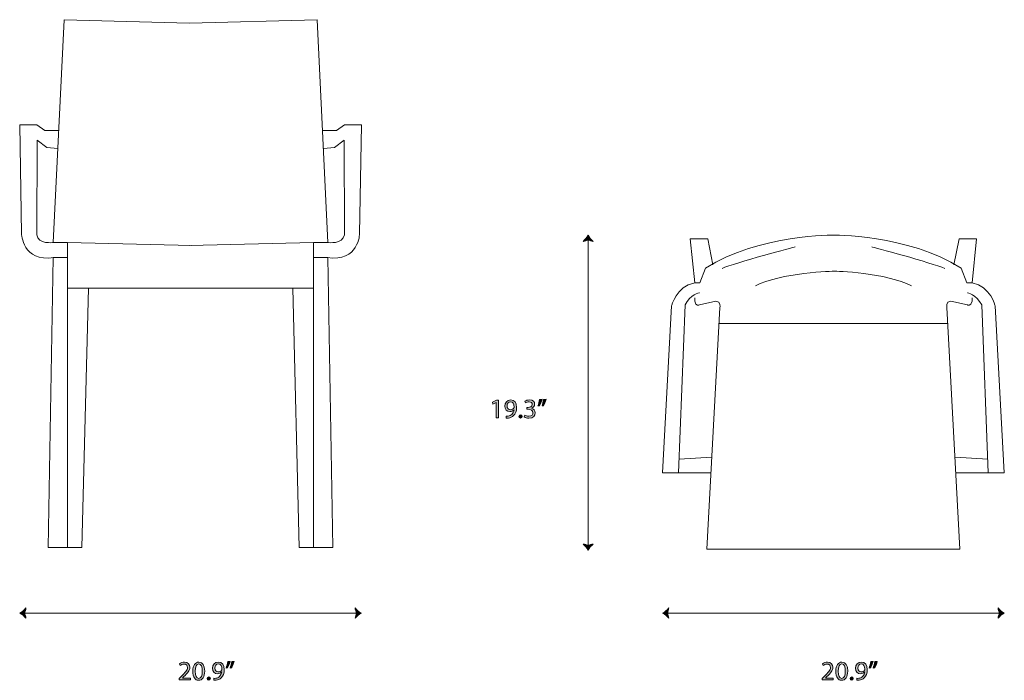
# Model space of a CAD drawing. Units: millimetres. Extents: x 10 to 277, y -168 to -8.
# Drawn here: x 124 to 277, y -168 to -66 of the extents above; entities that cross this region are included whole.
import ezdxf

# ---------------------------------------------------------------- set-up
doc = ezdxf.new("R2010")
doc.units = ezdxf.units.MM
doc.header["$MEASUREMENT"] = 0
doc.layers.add('Info', color=7, linetype='Continuous', lineweight=0)

# ---------------------------------------------------------------- blocks, each defined once
blk = doc.blocks.new('Block_4')
at = {"layer": 'Info', "color": 250, "lineweight": 18, "true_color": 0x1d1d1b}
for p, q in [((250.54, -112.89), (268.55, -112.89)), ((274.76, -134.04), (269.67, -133.71)), ((274.85, -136.15), (269.8, -136.15))]:
    blk.add_line(p, q, dxfattribs=at)
for points in [[(273.02, -134.04)], [(273.36, -136.15)]]:
    blk.add_lwpolyline(points, dxfattribs=at)
for points, knots in [([(250.54, -99.08), (250.54, -99.08), (262.25, -98.95), (270.65, -104.24), (270.65, -104.24), (271.53, -106.55), (271.53, -106.55), (271.53, -106.55), (272.34, -106.55), (272.34, -106.55), (272.34, -106.55), (273.02, -99.68), (273.02, -99.68), (273.02, -99.68), (270.31, -99.68), (270.31, -99.68), (270.31, -99.68), (269.5, -103.71), (269.5, -103.71)], [0, 0, 0, 0, 1, 1, 1, 2, 2, 2, 3, 3, 3, 4, 4, 4, 5, 5, 5, 6, 6, 6, 6]), ([(271.6, -108.07), (271.6, -108.07), (273.02, -108.33), (273.83, -109.98), (273.83, -109.98), (274.85, -136.15), (274.85, -136.15), (274.85, -136.15), (277.35, -136.15), (277.35, -136.15), (277.35, -136.15), (275.93, -110.12), (275.93, -110.12), (275.93, -110.12), (275.25, -107.08), (272.34, -106.55)], [0, 0, 0, 0, 1, 1, 1, 2, 2, 2, 3, 3, 3, 4, 4, 4, 5, 5, 5, 5]), ([(250.54, -148.04), (250.54, -148.04), (270.44, -148.04), (270.44, -148.04), (270.44, -148.04), (268.41, -110.38), (268.41, -110.38), (268.41, -110.38), (268.14, -109.39), (269.02, -109.39), (269.02, -109.39), (271.6, -109.98), (271.6, -109.98), (271.6, -109.98), (272.14, -110.25), (272.34, -109.39), (272.34, -109.39), (272.34, -108.86), (272.34, -108.86)], [0, 0, 0, 0, 1, 1, 1, 2, 2, 2, 3, 3, 3, 4, 4, 4, 5, 5, 5, 6, 6, 6, 6])]:
    blk.add_open_spline(points, degree=3, knots=knots, dxfattribs=at)
for points in [[(256.7, -100.93), (256.7, -100.93), (266.04, -103.38), (268.07, -104.3)], [(250.88, -104.7), (250.88, -104.7), (259.14, -104.96), (262.86, -107.01)]]:
    blk.add_open_spline(points, degree=3, dxfattribs=at)
blk = doc.blocks.new('Block_5')
at = {"layer": 'Info', "color": 250, "lineweight": 18, "true_color": 0x1d1d1b}
for p, q in [((250.54, -112.89), (232.87, -112.89)), ((226.65, -134.04), (231.74, -133.71)), ((226.57, -136.15), (231.61, -136.15))]:
    blk.add_line(p, q, dxfattribs=at)
for points in [[(228.4, -134.04)], [(228.06, -136.15)]]:
    blk.add_lwpolyline(points, dxfattribs=at)
for points, knots in [([(250.88, -99.08), (250.88, -99.08), (239.16, -98.95), (230.77, -104.24), (230.77, -104.24), (229.89, -106.55), (229.89, -106.55), (229.89, -106.55), (229.08, -106.55), (229.08, -106.55), (229.08, -106.55), (228.4, -99.68), (228.4, -99.68), (228.4, -99.68), (231.11, -99.68), (231.11, -99.68), (231.11, -99.68), (231.92, -103.71), (231.92, -103.71)], [0, 0, 0, 0, 1, 1, 1, 2, 2, 2, 3, 3, 3, 4, 4, 4, 5, 5, 5, 6, 6, 6, 6]), ([(229.82, -108.07), (229.82, -108.07), (228.4, -108.33), (227.59, -109.98), (227.59, -109.98), (226.57, -136.15), (226.57, -136.15), (226.57, -136.15), (224.07, -136.15), (224.07, -136.15), (224.07, -136.15), (225.49, -110.12), (225.49, -110.12), (225.49, -110.12), (226.16, -107.08), (229.08, -106.55)], [0, 0, 0, 0, 1, 1, 1, 2, 2, 2, 3, 3, 3, 4, 4, 4, 5, 5, 5, 5]), ([(250.88, -148.04), (250.88, -148.04), (230.97, -148.04), (230.97, -148.04), (230.97, -148.04), (233, -110.38), (233, -110.38), (233, -110.38), (233.27, -109.39), (232.39, -109.39), (232.39, -109.39), (229.82, -109.98), (229.82, -109.98), (229.82, -109.98), (229.28, -110.25), (229.08, -109.39), (229.08, -109.39), (229.08, -108.86), (229.08, -108.86)], [0, 0, 0, 0, 1, 1, 1, 2, 2, 2, 3, 3, 3, 4, 4, 4, 5, 5, 5, 6, 6, 6, 6])]:
    blk.add_open_spline(points, degree=3, knots=knots, dxfattribs=at)
for points in [[(244.72, -100.93), (244.72, -100.93), (235.37, -103.38), (233.34, -104.3)], [(250.88, -104.7), (250.88, -104.7), (242.28, -104.96), (238.56, -107.01)]]:
    blk.add_open_spline(points, degree=3, dxfattribs=at)
blk = doc.blocks.new('Block_3')
at = {"layer": 'Info'}
for name in ['Block_5', 'Block_4']:
    blk.add_blockref(name, (0, 0), dxfattribs=at)
blk = doc.blocks.new('Block_7')
at = {"layer": 'Info', "color": 250, "lineweight": 18, "true_color": 0x1d1d1b}
for points in [[(150.32, -66.04), (170.22, -65.51), (171.9, -100.24), (169.66, -100.24), (150.32, -100.69)], [(169.66, -100.24), (169.66, -103.03), (169.66, -107.37)], [(150.32, -107.37), (166.42, -107.37), (169.66, -107.37), (169.66, -147.78), (172.68, -147.78), (171.9, -102.58), (169.66, -102.58)], [(169.66, -147.78), (167.43, -147.78), (166.42, -107.37)]]:
    blk.add_lwpolyline(points, dxfattribs=at)
for points, knots in [([(171.06, -82.8), (171.06, -82.8), (173.23, -82.8), (173.23, -82.8), (173.23, -82.8), (174.47, -81.92), (174.47, -81.92), (174.47, -81.92), (177.13, -81.92), (177.13, -81.92), (177.13, -81.92), (176.84, -98.87), (176.84, -98.87), (176.84, -98.87), (176.73, -103.35), (171.79, -102.58)], [0, 0, 0, 0, 1, 1, 1, 2, 2, 2, 3, 3, 3, 4, 4, 4, 5, 5, 5, 5]), ([(171.9, -100.24), (171.9, -100.24), (174.25, -100.58), (174.47, -99.02), (174.47, -99.02), (174.41, -84.28), (174.41, -84.28), (174.41, -84.28), (172.9, -85.45), (172.9, -85.45), (172.9, -85.45), (171.19, -85.6), (171.19, -85.6)], [0, 0, 0, 0, 1, 1, 1, 2, 2, 2, 3, 3, 3, 4, 4, 4, 4])]:
    blk.add_open_spline(points, degree=3, knots=knots, dxfattribs=at)
blk = doc.blocks.new('Block_8')
at = {"layer": 'Info', "color": 250, "lineweight": 18, "true_color": 0x1d1d1b}
for points in [[(150.32, -66.04), (130.76, -65.51), (129.08, -100.24), (131.32, -100.24), (150.66, -100.69)], [(131.32, -100.24), (131.32, -103.03), (131.32, -107.37)], [(150.66, -107.37), (134.56, -107.37), (131.32, -107.37), (131.32, -147.78), (128.3, -147.78), (129.08, -102.58), (131.32, -102.58)], [(131.32, -147.78), (133.55, -147.78), (134.56, -107.37)]]:
    blk.add_lwpolyline(points, dxfattribs=at)
for points, knots in [([(129.92, -82.8), (129.92, -82.8), (127.75, -82.8), (127.75, -82.8), (127.75, -82.8), (126.51, -81.92), (126.51, -81.92), (126.51, -81.92), (123.85, -81.92), (123.85, -81.92), (123.85, -81.92), (124.14, -98.87), (124.14, -98.87), (124.14, -98.87), (124.24, -103.35), (129.19, -102.58)], [0, 0, 0, 0, 1, 1, 1, 2, 2, 2, 3, 3, 3, 4, 4, 4, 5, 5, 5, 5]), ([(129.08, -100.24), (129.08, -100.24), (126.73, -100.58), (126.51, -99.02), (126.51, -99.02), (126.57, -84.28), (126.57, -84.28), (126.57, -84.28), (128.08, -85.45), (128.08, -85.45), (128.08, -85.45), (129.79, -85.6), (129.79, -85.6)], [0, 0, 0, 0, 1, 1, 1, 2, 2, 2, 3, 3, 3, 4, 4, 4, 4])]:
    blk.add_open_spline(points, degree=3, knots=knots, dxfattribs=at)
blk = doc.blocks.new('Block_6')
at = {"layer": 'Info'}
for name in ['Block_8', 'Block_7']:
    blk.add_blockref(name, (0, 0), dxfattribs=at)
blk = doc.blocks.new('Block_14')
at = {"layer": 'Info', "true_color": 0x1d1d1b, "transparency": 33554687}
h = blk.add_hatch(color=250, dxfattribs=at)
h.dxf.hatch_style = 2
edge = h.paths.add_edge_path()
edge.add_spline(control_points=[(124.55, -158.01), (124.73, -157.83), (124.82, -157.46), (124.82, -157.21), (124.57, -157.55), (124.24, -157.85), (123.85, -158.01), (124.24, -158.17), (124.56, -158.49), (124.82, -158.81), (124.8, -158.54), (124.74, -158.22), (124.55, -158.01)], knot_values=[0, 0, 0, 0, 1, 1, 1, 2, 2, 2, 3, 3, 3, 4, 4, 4, 4], degree=3, periodic=0)
h = blk.add_hatch(color=250, dxfattribs=at)
h.dxf.hatch_style = 2
edge = h.paths.add_edge_path()
edge.add_spline(control_points=[(176.43, -158.01), (176.25, -157.83), (176.16, -157.46), (176.15, -157.21), (176.41, -157.55), (176.73, -157.85), (177.13, -158.01), (176.73, -158.17), (176.42, -158.49), (176.15, -158.81), (176.17, -158.54), (176.24, -158.22), (176.43, -158.01)], knot_values=[0, 0, 0, 0, 1, 1, 1, 2, 2, 2, 3, 3, 3, 4, 4, 4, 4], degree=3, periodic=0)
at = {"layer": 'Info', "color": 250, "lineweight": 18, "true_color": 0x1d1d1b}
blk.add_line((124.47, -158.01), (176.5, -158.01), dxfattribs=at)
at = {"layer": 'Info'}
for points in [[(124.55, -158.01), (124.73, -157.83), (124.82, -157.46), (124.82, -157.21), (124.57, -157.55), (124.24, -157.85), (123.85, -158.01), (124.24, -158.17), (124.56, -158.49), (124.82, -158.81), (124.8, -158.54), (124.74, -158.22), (124.55, -158.01)], [(176.43, -158.01), (176.25, -157.83), (176.16, -157.46), (176.15, -157.21), (176.41, -157.55), (176.73, -157.85), (177.13, -158.01), (176.73, -158.17), (176.42, -158.49), (176.15, -158.81), (176.17, -158.54), (176.24, -158.22), (176.43, -158.01)]]:
    blk.add_open_spline(points, degree=3, knots=[0, 0, 0, 0, 1, 1, 1, 2, 2, 2, 3, 3, 3, 4, 4, 4, 4], dxfattribs=at)
blk = doc.blocks.new('Block_13')
at = {"layer": 'Info'}
blk.add_blockref('Block_14', (0, 0), dxfattribs=at)
blk = doc.blocks.new('Block_16')
at = {"layer": 'Info', "true_color": 0x1d1d1b, "transparency": 33554687}
h = blk.add_hatch(color=250, dxfattribs=at)
h.dxf.hatch_style = 2
edge = h.paths.add_edge_path()
edge.add_spline(control_points=[(224.76, -158.01), (224.95, -157.83), (225.04, -157.46), (225.04, -157.21), (224.79, -157.55), (224.46, -157.85), (224.07, -158.01), (224.46, -158.17), (224.78, -158.49), (225.04, -158.81), (225.02, -158.54), (224.96, -158.22), (224.76, -158.01)], knot_values=[0, 0, 0, 0, 1, 1, 1, 2, 2, 2, 3, 3, 3, 4, 4, 4, 4], degree=3, periodic=0)
h = blk.add_hatch(color=250, dxfattribs=at)
h.dxf.hatch_style = 2
edge = h.paths.add_edge_path()
edge.add_spline(control_points=[(276.65, -158.01), (276.47, -157.83), (276.38, -157.46), (276.37, -157.21), (276.63, -157.55), (276.95, -157.85), (277.35, -158.01), (276.95, -158.17), (276.64, -158.49), (276.37, -158.81), (276.39, -158.54), (276.46, -158.22), (276.65, -158.01)], knot_values=[0, 0, 0, 0, 1, 1, 1, 2, 2, 2, 3, 3, 3, 4, 4, 4, 4], degree=3, periodic=0)
at = {"layer": 'Info', "color": 250, "lineweight": 18, "true_color": 0x1d1d1b}
blk.add_line((224.69, -158.01), (276.72, -158.01), dxfattribs=at)
at = {"layer": 'Info'}
for points in [[(224.76, -158.01), (224.95, -157.83), (225.04, -157.46), (225.04, -157.21), (224.79, -157.55), (224.46, -157.85), (224.07, -158.01), (224.46, -158.17), (224.78, -158.49), (225.04, -158.81), (225.02, -158.54), (224.96, -158.22), (224.76, -158.01)], [(276.65, -158.01), (276.47, -157.83), (276.38, -157.46), (276.37, -157.21), (276.63, -157.55), (276.95, -157.85), (277.35, -158.01), (276.95, -158.17), (276.64, -158.49), (276.37, -158.81), (276.39, -158.54), (276.46, -158.22), (276.65, -158.01)]]:
    blk.add_open_spline(points, degree=3, knots=[0, 0, 0, 0, 1, 1, 1, 2, 2, 2, 3, 3, 3, 4, 4, 4, 4], dxfattribs=at)
blk = doc.blocks.new('Block_15')
at = {"layer": 'Info'}
blk.add_blockref('Block_16', (0, 0), dxfattribs=at)
blk = doc.blocks.new('Block_18')
at = {"layer": 'Info', "true_color": 0x1d1d1b, "transparency": 33554687}
h = blk.add_hatch(color=250, dxfattribs=at)
h.dxf.hatch_style = 2
edge = h.paths.add_edge_path()
edge.add_spline(control_points=[(212.47, -99.78), (212.65, -99.96), (213.02, -100.05), (213.27, -100.06), (212.93, -99.81), (212.64, -99.48), (212.47, -99.08), (212.31, -99.48), (212, -99.79), (211.67, -100.06), (211.94, -100.04), (212.27, -99.97), (212.47, -99.78)], knot_values=[0, 0, 0, 0, 1, 1, 1, 2, 2, 2, 3, 3, 3, 4, 4, 4, 4], degree=3, periodic=0)
h = blk.add_hatch(color=250, dxfattribs=at)
h.dxf.hatch_style = 2
edge = h.paths.add_edge_path()
edge.add_spline(control_points=[(212.47, -147.53), (212.65, -147.34), (213.02, -147.25), (213.27, -147.25), (212.93, -147.5), (212.64, -147.83), (212.47, -148.22), (212.31, -147.83), (212, -147.51), (211.67, -147.25), (211.94, -147.27), (212.27, -147.33), (212.47, -147.53)], knot_values=[0, 0, 0, 0, 1, 1, 1, 2, 2, 2, 3, 3, 3, 4, 4, 4, 4], degree=3, periodic=0)
at = {"layer": 'Info', "color": 250, "lineweight": 18, "true_color": 0x1d1d1b}
blk.add_line((212.47, -99.71), (212.47, -147.6), dxfattribs=at)
at = {"layer": 'Info'}
for points in [[(212.47, -99.78), (212.65, -99.96), (213.02, -100.05), (213.27, -100.06), (212.93, -99.81), (212.64, -99.48), (212.47, -99.08), (212.31, -99.48), (212, -99.79), (211.67, -100.06), (211.94, -100.04), (212.27, -99.97), (212.47, -99.78)], [(212.47, -147.53), (212.65, -147.34), (213.02, -147.25), (213.27, -147.25), (212.93, -147.5), (212.64, -147.83), (212.47, -148.22), (212.31, -147.83), (212, -147.51), (211.67, -147.25), (211.94, -147.27), (212.27, -147.33), (212.47, -147.53)]]:
    blk.add_open_spline(points, degree=3, knots=[0, 0, 0, 0, 1, 1, 1, 2, 2, 2, 3, 3, 3, 4, 4, 4, 4], dxfattribs=at)
blk = doc.blocks.new('Block_17')
at = {"layer": 'Info'}
blk.add_blockref('Block_18', (0, 0), dxfattribs=at)
blk = doc.blocks.new('Block_22')
at = {"layer": 'Info', "true_color": 0x000000, "transparency": 33554687}
h = blk.add_hatch(color=18, dxfattribs=at)
h.dxf.hatch_style = 2
edge = h.paths.add_edge_path()
edge.add_spline(control_points=[(148.69, -168.44), (148.69, -168.44), (148.69, -168.21), (148.69, -168.21), (148.69, -168.21), (148.98, -167.93), (148.98, -167.93), (149.68, -167.26), (150, -166.91), (150.01, -166.49), (150.01, -166.21), (149.87, -165.95), (149.46, -165.95), (149.21, -165.95), (149, -166.08), (148.88, -166.19), (148.88, -166.19), (148.76, -165.93), (148.76, -165.93), (148.95, -165.76), (149.22, -165.65), (149.54, -165.65), (150.13, -165.65), (150.38, -166.05), (150.38, -166.45), (150.38, -166.95), (150.01, -167.36), (149.43, -167.92), (149.43, -167.92), (149.21, -168.13), (149.21, -168.13), (149.21, -168.13), (149.21, -168.13), (149.21, -168.13), (149.21, -168.13), (150.45, -168.13), (150.45, -168.13), (150.45, -168.13), (150.45, -168.44), (150.45, -168.44), (150.45, -168.44), (148.69, -168.44), (148.69, -168.44)], knot_values=[0, 0, 0, 0, 1, 1, 1, 2, 2, 2, 3, 3, 3, 4, 4, 4, 5, 5, 5, 6, 6, 6, 7, 7, 7, 8, 8, 8, 9, 9, 9, 10, 10, 10, 11, 11, 11, 12, 12, 12, 13, 13, 13, 14, 14, 14, 14], degree=3, periodic=0)
h = blk.add_hatch(color=18, dxfattribs=at)
h.dxf.hatch_style = 2
edge = h.paths.add_edge_path()
edge.add_spline(control_points=[(151.2, -167.08), (151.2, -167.8), (151.42, -168.2), (151.75, -168.2), (152.14, -168.2), (152.32, -167.76), (152.32, -167.05), (152.32, -166.38), (152.14, -165.93), (151.76, -165.93), (151.43, -165.93), (151.2, -166.33), (151.2, -167.08)], knot_values=[0, 0, 0, 0, 1, 1, 1, 2, 2, 2, 3, 3, 3, 4, 4, 4, 4], degree=3, periodic=0)
edge = h.paths.add_edge_path()
edge.add_spline(control_points=[(152.69, -167.04), (152.69, -167.97), (152.34, -168.49), (151.73, -168.49), (151.2, -168.49), (150.83, -167.99), (150.82, -167.08), (150.82, -166.15), (151.22, -165.65), (151.78, -165.65), (152.36, -165.65), (152.69, -166.16), (152.69, -167.04)], knot_values=[0, 0, 0, 0, 1, 1, 1, 2, 2, 2, 3, 3, 3, 4, 4, 4, 4], degree=3, periodic=0)
h = blk.add_hatch(color=18, dxfattribs=at)
h.dxf.hatch_style = 2
edge = h.paths.add_edge_path()
edge.add_spline(control_points=[(154.26, -166.6), (154.26, -166.94), (154.47, -167.18), (154.79, -167.18), (155.04, -167.18), (155.23, -167.06), (155.33, -166.89), (155.35, -166.86), (155.37, -166.82), (155.37, -166.76), (155.37, -166.29), (155.19, -165.93), (154.8, -165.93), (154.49, -165.93), (154.26, -166.21), (154.26, -166.6)], knot_values=[0, 0, 0, 0, 1, 1, 1, 2, 2, 2, 3, 3, 3, 4, 4, 4, 5, 5, 5, 5], degree=3, periodic=0)
edge = h.paths.add_edge_path()
edge.add_spline(control_points=[(154.13, -168.18), (154.21, -168.19), (154.3, -168.18), (154.43, -168.17), (154.64, -168.14), (154.85, -168.05), (155, -167.9), (155.18, -167.74), (155.31, -167.49), (155.37, -167.17), (155.37, -167.17), (155.35, -167.17), (155.35, -167.17), (155.2, -167.36), (154.98, -167.47), (154.71, -167.47), (154.21, -167.47), (153.89, -167.09), (153.89, -166.62), (153.89, -166.1), (154.27, -165.65), (154.83, -165.65), (155.39, -165.65), (155.74, -166.1), (155.74, -166.81), (155.74, -167.41), (155.54, -167.83), (155.27, -168.1), (155.06, -168.3), (154.76, -168.43), (154.47, -168.46), (154.33, -168.48), (154.21, -168.49), (154.13, -168.48), (154.13, -168.48), (154.13, -168.18), (154.13, -168.18)], knot_values=[0, 0, 0, 0, 1, 1, 1, 2, 2, 2, 3, 3, 3, 4, 4, 4, 5, 5, 5, 6, 6, 6, 7, 7, 7, 8, 8, 8, 9, 9, 9, 10, 10, 10, 11, 11, 11, 12, 12, 12, 12], degree=3, periodic=0)
h = blk.add_hatch(color=18, dxfattribs=at)
h.dxf.hatch_style = 2
edge = h.paths.add_edge_path()
edge.add_spline(control_points=[(157.29, -165.54), (157.19, -165.9), (157.01, -166.35), (156.9, -166.55), (156.9, -166.55), (156.66, -166.58), (156.66, -166.58), (156.75, -166.33), (156.86, -165.89), (156.91, -165.58), (156.91, -165.58), (157.29, -165.54), (157.29, -165.54)], knot_values=[0, 0, 0, 0, 1, 1, 1, 2, 2, 2, 3, 3, 3, 4, 4, 4, 4], degree=3, periodic=0)
edge = h.paths.add_edge_path()
edge.add_spline(control_points=[(156.67, -165.54), (156.57, -165.9), (156.39, -166.35), (156.27, -166.55), (156.27, -166.55), (156.04, -166.58), (156.04, -166.58), (156.12, -166.33), (156.24, -165.89), (156.28, -165.58), (156.28, -165.58), (156.67, -165.54), (156.67, -165.54)], knot_values=[0, 0, 0, 0, 1, 1, 1, 2, 2, 2, 3, 3, 3, 4, 4, 4, 4], degree=3, periodic=0)
h = blk.add_hatch(color=18, dxfattribs=at)
h.dxf.hatch_style = 2
edge = h.paths.add_edge_path()
edge.add_spline(control_points=[(153.06, -168.22), (153.06, -168.07), (153.17, -167.96), (153.32, -167.96), (153.47, -167.96), (153.57, -168.07), (153.57, -168.22), (153.57, -168.37), (153.47, -168.49), (153.31, -168.49), (153.16, -168.49), (153.06, -168.37), (153.06, -168.22)], knot_values=[0, 0, 0, 0, 1, 1, 1, 2, 2, 2, 3, 3, 3, 4, 4, 4, 4], degree=3, periodic=0)
at = {"layer": 'Info'}
for points, knots in [([(148.69, -168.44), (148.69, -168.44), (148.69, -168.21), (148.69, -168.21), (148.69, -168.21), (148.98, -167.93), (148.98, -167.93), (149.68, -167.26), (150, -166.91), (150.01, -166.49), (150.01, -166.21), (149.87, -165.95), (149.46, -165.95), (149.21, -165.95), (149, -166.08), (148.88, -166.19), (148.88, -166.19), (148.76, -165.93), (148.76, -165.93), (148.95, -165.76), (149.22, -165.65), (149.54, -165.65), (150.13, -165.65), (150.38, -166.05), (150.38, -166.45), (150.38, -166.95), (150.01, -167.36), (149.43, -167.92), (149.43, -167.92), (149.21, -168.13), (149.21, -168.13), (149.21, -168.13), (149.21, -168.13), (149.21, -168.13), (149.21, -168.13), (150.45, -168.13), (150.45, -168.13), (150.45, -168.13), (150.45, -168.44), (150.45, -168.44), (150.45, -168.44), (148.69, -168.44), (148.69, -168.44)], [0, 0, 0, 0, 1, 1, 1, 2, 2, 2, 3, 3, 3, 4, 4, 4, 5, 5, 5, 6, 6, 6, 7, 7, 7, 8, 8, 8, 9, 9, 9, 10, 10, 10, 11, 11, 11, 12, 12, 12, 13, 13, 13, 14, 14, 14, 14]), ([(152.69, -167.04), (152.69, -167.97), (152.34, -168.49), (151.73, -168.49), (151.2, -168.49), (150.83, -167.99), (150.82, -167.08), (150.82, -166.15), (151.22, -165.65), (151.78, -165.65), (152.36, -165.65), (152.69, -166.16), (152.69, -167.04)], [0, 0, 0, 0, 1, 1, 1, 2, 2, 2, 3, 3, 3, 4, 4, 4, 4]), ([(154.13, -168.18), (154.21, -168.19), (154.3, -168.18), (154.43, -168.17), (154.64, -168.14), (154.85, -168.05), (155, -167.9), (155.18, -167.74), (155.31, -167.49), (155.37, -167.17), (155.37, -167.17), (155.35, -167.17), (155.35, -167.17), (155.2, -167.36), (154.98, -167.47), (154.71, -167.47), (154.21, -167.47), (153.89, -167.09), (153.89, -166.62), (153.89, -166.1), (154.27, -165.65), (154.83, -165.65), (155.39, -165.65), (155.74, -166.1), (155.74, -166.81), (155.74, -167.41), (155.54, -167.83), (155.27, -168.1), (155.06, -168.3), (154.76, -168.43), (154.47, -168.46), (154.33, -168.48), (154.21, -168.49), (154.13, -168.48), (154.13, -168.48), (154.13, -168.18), (154.13, -168.18)], [0, 0, 0, 0, 1, 1, 1, 2, 2, 2, 3, 3, 3, 4, 4, 4, 5, 5, 5, 6, 6, 6, 7, 7, 7, 8, 8, 8, 9, 9, 9, 10, 10, 10, 11, 11, 11, 12, 12, 12, 12]), ([(156.67, -165.54), (156.57, -165.9), (156.39, -166.35), (156.27, -166.55), (156.27, -166.55), (156.04, -166.58), (156.04, -166.58), (156.12, -166.33), (156.24, -165.89), (156.28, -165.58), (156.28, -165.58), (156.67, -165.54), (156.67, -165.54)], [0, 0, 0, 0, 1, 1, 1, 2, 2, 2, 3, 3, 3, 4, 4, 4, 4]), ([(157.29, -165.54), (157.19, -165.9), (157.01, -166.35), (156.9, -166.55), (156.9, -166.55), (156.66, -166.58), (156.66, -166.58), (156.75, -166.33), (156.86, -165.89), (156.91, -165.58), (156.91, -165.58), (157.29, -165.54), (157.29, -165.54)], [0, 0, 0, 0, 1, 1, 1, 2, 2, 2, 3, 3, 3, 4, 4, 4, 4]), ([(151.2, -167.08), (151.2, -167.8), (151.42, -168.2), (151.75, -168.2), (152.14, -168.2), (152.32, -167.76), (152.32, -167.05), (152.32, -166.38), (152.14, -165.93), (151.76, -165.93), (151.43, -165.93), (151.2, -166.33), (151.2, -167.08)], [0, 0, 0, 0, 1, 1, 1, 2, 2, 2, 3, 3, 3, 4, 4, 4, 4]), ([(154.26, -166.6), (154.26, -166.94), (154.47, -167.18), (154.79, -167.18), (155.04, -167.18), (155.23, -167.06), (155.33, -166.89), (155.35, -166.86), (155.37, -166.82), (155.37, -166.76), (155.37, -166.29), (155.19, -165.93), (154.8, -165.93), (154.49, -165.93), (154.26, -166.21), (154.26, -166.6)], [0, 0, 0, 0, 1, 1, 1, 2, 2, 2, 3, 3, 3, 4, 4, 4, 5, 5, 5, 5]), ([(153.06, -168.22), (153.06, -168.07), (153.17, -167.96), (153.32, -167.96), (153.47, -167.96), (153.57, -168.07), (153.57, -168.22), (153.57, -168.37), (153.47, -168.49), (153.31, -168.49), (153.16, -168.49), (153.06, -168.37), (153.06, -168.22)], [0, 0, 0, 0, 1, 1, 1, 2, 2, 2, 3, 3, 3, 4, 4, 4, 4])]:
    blk.add_open_spline(points, degree=3, knots=knots, dxfattribs=at)
blk = doc.blocks.new('Block_21')
at = {"layer": 'Info'}
blk.add_blockref('Block_22', (0, 0), dxfattribs=at)
blk = doc.blocks.new('Block_26')
at = {"layer": 'Info', "true_color": 0x000000, "transparency": 33554687}
h = blk.add_hatch(color=18, dxfattribs=at)
h.dxf.hatch_style = 2
edge = h.paths.add_edge_path()
edge.add_spline(control_points=[(248.94, -168.44), (248.94, -168.44), (248.94, -168.21), (248.94, -168.21), (248.94, -168.21), (249.23, -167.93), (249.23, -167.93), (249.93, -167.26), (250.25, -166.91), (250.25, -166.49), (250.25, -166.21), (250.12, -165.95), (249.71, -165.95), (249.46, -165.95), (249.25, -166.08), (249.12, -166.19), (249.12, -166.19), (249.01, -165.93), (249.01, -165.93), (249.2, -165.76), (249.47, -165.65), (249.78, -165.65), (250.38, -165.65), (250.63, -166.05), (250.63, -166.45), (250.63, -166.95), (250.26, -167.36), (249.68, -167.92), (249.68, -167.92), (249.46, -168.13), (249.46, -168.13), (249.46, -168.13), (249.46, -168.13), (249.46, -168.13), (249.46, -168.13), (250.69, -168.13), (250.69, -168.13), (250.69, -168.13), (250.69, -168.44), (250.69, -168.44), (250.69, -168.44), (248.94, -168.44), (248.94, -168.44)], knot_values=[0, 0, 0, 0, 1, 1, 1, 2, 2, 2, 3, 3, 3, 4, 4, 4, 5, 5, 5, 6, 6, 6, 7, 7, 7, 8, 8, 8, 9, 9, 9, 10, 10, 10, 11, 11, 11, 12, 12, 12, 13, 13, 13, 14, 14, 14, 14], degree=3, periodic=0)
h = blk.add_hatch(color=18, dxfattribs=at)
h.dxf.hatch_style = 2
edge = h.paths.add_edge_path()
edge.add_spline(control_points=[(251.44, -167.08), (251.44, -167.8), (251.66, -168.2), (252, -168.2), (252.38, -168.2), (252.56, -167.76), (252.56, -167.05), (252.56, -166.38), (252.39, -165.93), (252.01, -165.93), (251.68, -165.93), (251.44, -166.33), (251.44, -167.08)], knot_values=[0, 0, 0, 0, 1, 1, 1, 2, 2, 2, 3, 3, 3, 4, 4, 4, 4], degree=3, periodic=0)
edge = h.paths.add_edge_path()
edge.add_spline(control_points=[(252.94, -167.04), (252.94, -167.97), (252.59, -168.49), (251.98, -168.49), (251.44, -168.49), (251.08, -167.99), (251.07, -167.08), (251.07, -166.15), (251.47, -165.65), (252.03, -165.65), (252.61, -165.65), (252.94, -166.16), (252.94, -167.04)], knot_values=[0, 0, 0, 0, 1, 1, 1, 2, 2, 2, 3, 3, 3, 4, 4, 4, 4], degree=3, periodic=0)
h = blk.add_hatch(color=18, dxfattribs=at)
h.dxf.hatch_style = 2
edge = h.paths.add_edge_path()
edge.add_spline(control_points=[(254.51, -166.6), (254.51, -166.94), (254.72, -167.18), (255.04, -167.18), (255.29, -167.18), (255.48, -167.06), (255.58, -166.89), (255.6, -166.86), (255.61, -166.82), (255.61, -166.76), (255.61, -166.29), (255.44, -165.93), (255.05, -165.93), (254.73, -165.93), (254.51, -166.21), (254.51, -166.6)], knot_values=[0, 0, 0, 0, 1, 1, 1, 2, 2, 2, 3, 3, 3, 4, 4, 4, 5, 5, 5, 5], degree=3, periodic=0)
edge = h.paths.add_edge_path()
edge.add_spline(control_points=[(254.37, -168.18), (254.45, -168.19), (254.55, -168.18), (254.67, -168.17), (254.89, -168.14), (255.09, -168.05), (255.25, -167.9), (255.43, -167.74), (255.56, -167.49), (255.61, -167.17), (255.61, -167.17), (255.6, -167.17), (255.6, -167.17), (255.45, -167.36), (255.23, -167.47), (254.95, -167.47), (254.46, -167.47), (254.14, -167.09), (254.14, -166.62), (254.14, -166.1), (254.52, -165.65), (255.08, -165.65), (255.64, -165.65), (255.99, -166.1), (255.99, -166.81), (255.99, -167.41), (255.79, -167.83), (255.52, -168.1), (255.3, -168.3), (255.01, -168.43), (254.72, -168.46), (254.58, -168.48), (254.46, -168.49), (254.37, -168.48), (254.37, -168.48), (254.37, -168.18), (254.37, -168.18)], knot_values=[0, 0, 0, 0, 1, 1, 1, 2, 2, 2, 3, 3, 3, 4, 4, 4, 5, 5, 5, 6, 6, 6, 7, 7, 7, 8, 8, 8, 9, 9, 9, 10, 10, 10, 11, 11, 11, 12, 12, 12, 12], degree=3, periodic=0)
h = blk.add_hatch(color=18, dxfattribs=at)
h.dxf.hatch_style = 2
edge = h.paths.add_edge_path()
edge.add_spline(control_points=[(257.54, -165.54), (257.44, -165.9), (257.26, -166.35), (257.15, -166.55), (257.15, -166.55), (256.91, -166.58), (256.91, -166.58), (257, -166.33), (257.11, -165.89), (257.16, -165.58), (257.16, -165.58), (257.54, -165.54), (257.54, -165.54)], knot_values=[0, 0, 0, 0, 1, 1, 1, 2, 2, 2, 3, 3, 3, 4, 4, 4, 4], degree=3, periodic=0)
edge = h.paths.add_edge_path()
edge.add_spline(control_points=[(256.91, -165.54), (256.82, -165.9), (256.63, -166.35), (256.52, -166.55), (256.52, -166.55), (256.28, -166.58), (256.28, -166.58), (256.37, -166.33), (256.49, -165.89), (256.53, -165.58), (256.53, -165.58), (256.91, -165.54), (256.91, -165.54)], knot_values=[0, 0, 0, 0, 1, 1, 1, 2, 2, 2, 3, 3, 3, 4, 4, 4, 4], degree=3, periodic=0)
h = blk.add_hatch(color=18, dxfattribs=at)
h.dxf.hatch_style = 2
edge = h.paths.add_edge_path()
edge.add_spline(control_points=[(253.31, -168.22), (253.31, -168.07), (253.42, -167.96), (253.56, -167.96), (253.71, -167.96), (253.81, -168.07), (253.81, -168.22), (253.81, -168.37), (253.72, -168.49), (253.56, -168.49), (253.41, -168.49), (253.31, -168.37), (253.31, -168.22)], knot_values=[0, 0, 0, 0, 1, 1, 1, 2, 2, 2, 3, 3, 3, 4, 4, 4, 4], degree=3, periodic=0)
at = {"layer": 'Info'}
for points, knots in [([(248.94, -168.44), (248.94, -168.44), (248.94, -168.21), (248.94, -168.21), (248.94, -168.21), (249.23, -167.93), (249.23, -167.93), (249.93, -167.26), (250.25, -166.91), (250.25, -166.49), (250.25, -166.21), (250.12, -165.95), (249.71, -165.95), (249.46, -165.95), (249.25, -166.08), (249.12, -166.19), (249.12, -166.19), (249.01, -165.93), (249.01, -165.93), (249.2, -165.76), (249.47, -165.65), (249.78, -165.65), (250.38, -165.65), (250.63, -166.05), (250.63, -166.45), (250.63, -166.95), (250.26, -167.36), (249.68, -167.92), (249.68, -167.92), (249.46, -168.13), (249.46, -168.13), (249.46, -168.13), (249.46, -168.13), (249.46, -168.13), (249.46, -168.13), (250.69, -168.13), (250.69, -168.13), (250.69, -168.13), (250.69, -168.44), (250.69, -168.44), (250.69, -168.44), (248.94, -168.44), (248.94, -168.44)], [0, 0, 0, 0, 1, 1, 1, 2, 2, 2, 3, 3, 3, 4, 4, 4, 5, 5, 5, 6, 6, 6, 7, 7, 7, 8, 8, 8, 9, 9, 9, 10, 10, 10, 11, 11, 11, 12, 12, 12, 13, 13, 13, 14, 14, 14, 14]), ([(252.94, -167.04), (252.94, -167.97), (252.59, -168.49), (251.98, -168.49), (251.44, -168.49), (251.08, -167.99), (251.07, -167.08), (251.07, -166.15), (251.47, -165.65), (252.03, -165.65), (252.61, -165.65), (252.94, -166.16), (252.94, -167.04)], [0, 0, 0, 0, 1, 1, 1, 2, 2, 2, 3, 3, 3, 4, 4, 4, 4]), ([(254.37, -168.18), (254.45, -168.19), (254.55, -168.18), (254.67, -168.17), (254.89, -168.14), (255.09, -168.05), (255.25, -167.9), (255.43, -167.74), (255.56, -167.49), (255.61, -167.17), (255.61, -167.17), (255.6, -167.17), (255.6, -167.17), (255.45, -167.36), (255.23, -167.47), (254.95, -167.47), (254.46, -167.47), (254.14, -167.09), (254.14, -166.62), (254.14, -166.1), (254.52, -165.65), (255.08, -165.65), (255.64, -165.65), (255.99, -166.1), (255.99, -166.81), (255.99, -167.41), (255.79, -167.83), (255.52, -168.1), (255.3, -168.3), (255.01, -168.43), (254.72, -168.46), (254.58, -168.48), (254.46, -168.49), (254.37, -168.48), (254.37, -168.48), (254.37, -168.18), (254.37, -168.18)], [0, 0, 0, 0, 1, 1, 1, 2, 2, 2, 3, 3, 3, 4, 4, 4, 5, 5, 5, 6, 6, 6, 7, 7, 7, 8, 8, 8, 9, 9, 9, 10, 10, 10, 11, 11, 11, 12, 12, 12, 12]), ([(256.91, -165.54), (256.82, -165.9), (256.63, -166.35), (256.52, -166.55), (256.52, -166.55), (256.28, -166.58), (256.28, -166.58), (256.37, -166.33), (256.49, -165.89), (256.53, -165.58), (256.53, -165.58), (256.91, -165.54), (256.91, -165.54)], [0, 0, 0, 0, 1, 1, 1, 2, 2, 2, 3, 3, 3, 4, 4, 4, 4]), ([(257.54, -165.54), (257.44, -165.9), (257.26, -166.35), (257.15, -166.55), (257.15, -166.55), (256.91, -166.58), (256.91, -166.58), (257, -166.33), (257.11, -165.89), (257.16, -165.58), (257.16, -165.58), (257.54, -165.54), (257.54, -165.54)], [0, 0, 0, 0, 1, 1, 1, 2, 2, 2, 3, 3, 3, 4, 4, 4, 4]), ([(251.44, -167.08), (251.44, -167.8), (251.66, -168.2), (252, -168.2), (252.38, -168.2), (252.56, -167.76), (252.56, -167.05), (252.56, -166.38), (252.39, -165.93), (252.01, -165.93), (251.68, -165.93), (251.44, -166.33), (251.44, -167.08)], [0, 0, 0, 0, 1, 1, 1, 2, 2, 2, 3, 3, 3, 4, 4, 4, 4]), ([(254.51, -166.6), (254.51, -166.94), (254.72, -167.18), (255.04, -167.18), (255.29, -167.18), (255.48, -167.06), (255.58, -166.89), (255.6, -166.86), (255.61, -166.82), (255.61, -166.76), (255.61, -166.29), (255.44, -165.93), (255.05, -165.93), (254.73, -165.93), (254.51, -166.21), (254.51, -166.6)], [0, 0, 0, 0, 1, 1, 1, 2, 2, 2, 3, 3, 3, 4, 4, 4, 5, 5, 5, 5]), ([(253.31, -168.22), (253.31, -168.07), (253.42, -167.96), (253.56, -167.96), (253.71, -167.96), (253.81, -168.07), (253.81, -168.22), (253.81, -168.37), (253.72, -168.49), (253.56, -168.49), (253.41, -168.49), (253.31, -168.37), (253.31, -168.22)], [0, 0, 0, 0, 1, 1, 1, 2, 2, 2, 3, 3, 3, 4, 4, 4, 4])]:
    blk.add_open_spline(points, degree=3, knots=knots, dxfattribs=at)
blk = doc.blocks.new('Block_25')
at = {"layer": 'Info'}
blk.add_blockref('Block_26', (0, 0), dxfattribs=at)
blk = doc.blocks.new('Block_28')
at = {"layer": 'Info', "true_color": 0x000000, "transparency": 33554687}
h = blk.add_hatch(color=18, dxfattribs=at)
h.dxf.hatch_style = 2
edge = h.paths.add_edge_path()
edge.add_spline(control_points=[(198.12, -125.17), (198.12, -125.17), (198.11, -125.17), (198.11, -125.17), (198.11, -125.17), (197.63, -125.43), (197.63, -125.43), (197.63, -125.43), (197.56, -125.15), (197.56, -125.15), (197.56, -125.15), (198.16, -124.82), (198.16, -124.82), (198.16, -124.82), (198.48, -124.82), (198.48, -124.82), (198.48, -124.82), (198.48, -127.57), (198.48, -127.57), (198.48, -127.57), (198.12, -127.57), (198.12, -127.57), (198.12, -127.57), (198.12, -125.17), (198.12, -125.17)], knot_values=[0, 0, 0, 0, 1, 1, 1, 2, 2, 2, 3, 3, 3, 4, 4, 4, 5, 5, 5, 6, 6, 6, 7, 7, 7, 8, 8, 8, 8], degree=3, periodic=0)
h = blk.add_hatch(color=18, dxfattribs=at)
h.dxf.hatch_style = 2
edge = h.paths.add_edge_path()
edge.add_spline(control_points=[(199.83, -125.73), (199.83, -126.07), (200.04, -126.31), (200.36, -126.31), (200.61, -126.31), (200.81, -126.19), (200.9, -126.03), (200.92, -125.99), (200.94, -125.95), (200.94, -125.89), (200.94, -125.42), (200.76, -125.06), (200.37, -125.06), (200.06, -125.06), (199.83, -125.34), (199.83, -125.73)], knot_values=[0, 0, 0, 0, 1, 1, 1, 2, 2, 2, 3, 3, 3, 4, 4, 4, 5, 5, 5, 5], degree=3, periodic=0)
edge = h.paths.add_edge_path()
edge.add_spline(control_points=[(199.7, -127.31), (199.78, -127.32), (199.87, -127.31), (200, -127.3), (200.21, -127.27), (200.42, -127.18), (200.57, -127.03), (200.75, -126.87), (200.89, -126.63), (200.94, -126.3), (200.94, -126.3), (200.92, -126.3), (200.92, -126.3), (200.77, -126.49), (200.55, -126.6), (200.28, -126.6), (199.78, -126.6), (199.46, -126.22), (199.46, -125.76), (199.46, -125.23), (199.84, -124.78), (200.4, -124.78), (200.97, -124.78), (201.31, -125.23), (201.31, -125.94), (201.31, -126.54), (201.11, -126.97), (200.84, -127.23), (200.63, -127.43), (200.34, -127.56), (200.04, -127.6), (199.9, -127.62), (199.79, -127.62), (199.7, -127.62), (199.7, -127.62), (199.7, -127.31), (199.7, -127.31)], knot_values=[0, 0, 0, 0, 1, 1, 1, 2, 2, 2, 3, 3, 3, 4, 4, 4, 5, 5, 5, 6, 6, 6, 7, 7, 7, 8, 8, 8, 9, 9, 9, 10, 10, 10, 11, 11, 11, 12, 12, 12, 12], degree=3, periodic=0)
h = blk.add_hatch(color=18, dxfattribs=at)
h.dxf.hatch_style = 2
edge = h.paths.add_edge_path()
edge.add_spline(control_points=[(202.62, -127.15), (202.72, -127.21), (202.97, -127.32), (203.23, -127.32), (203.71, -127.32), (203.85, -127.02), (203.85, -126.79), (203.84, -126.4), (203.5, -126.24), (203.14, -126.24), (203.14, -126.24), (202.93, -126.24), (202.93, -126.24), (202.93, -126.24), (202.93, -125.96), (202.93, -125.96), (202.93, -125.96), (203.14, -125.96), (203.14, -125.96), (203.41, -125.96), (203.75, -125.82), (203.75, -125.49), (203.75, -125.27), (203.61, -125.08), (203.27, -125.08), (203.05, -125.08), (202.84, -125.18), (202.72, -125.26), (202.72, -125.26), (202.62, -124.99), (202.62, -124.99), (202.77, -124.88), (203.05, -124.78), (203.34, -124.78), (203.88, -124.78), (204.13, -125.1), (204.13, -125.43), (204.13, -125.72), (203.96, -125.96), (203.62, -126.08), (203.62, -126.08), (203.62, -126.09), (203.62, -126.09), (203.96, -126.16), (204.23, -126.41), (204.23, -126.8), (204.23, -127.24), (203.89, -127.62), (203.23, -127.62), (202.92, -127.62), (202.65, -127.52), (202.52, -127.43), (202.52, -127.43), (202.62, -127.15), (202.62, -127.15)], knot_values=[0, 0, 0, 0, 1, 1, 1, 2, 2, 2, 3, 3, 3, 4, 4, 4, 5, 5, 5, 6, 6, 6, 7, 7, 7, 8, 8, 8, 9, 9, 9, 10, 10, 10, 11, 11, 11, 12, 12, 12, 13, 13, 13, 14, 14, 14, 15, 15, 15, 16, 16, 16, 17, 17, 17, 18, 18, 18, 18], degree=3, periodic=0)
h = blk.add_hatch(color=18, dxfattribs=at)
h.dxf.hatch_style = 2
edge = h.paths.add_edge_path()
edge.add_spline(control_points=[(205.91, -124.68), (205.81, -125.03), (205.63, -125.48), (205.52, -125.68), (205.52, -125.68), (205.28, -125.71), (205.28, -125.71), (205.37, -125.46), (205.48, -125.02), (205.53, -124.71), (205.53, -124.71), (205.91, -124.68), (205.91, -124.68)], knot_values=[0, 0, 0, 0, 1, 1, 1, 2, 2, 2, 3, 3, 3, 4, 4, 4, 4], degree=3, periodic=0)
edge = h.paths.add_edge_path()
edge.add_spline(control_points=[(205.28, -124.68), (205.19, -125.03), (205.01, -125.48), (204.89, -125.68), (204.89, -125.68), (204.65, -125.71), (204.65, -125.71), (204.74, -125.46), (204.86, -125.02), (204.9, -124.71), (204.9, -124.71), (205.28, -124.68), (205.28, -124.68)], knot_values=[0, 0, 0, 0, 1, 1, 1, 2, 2, 2, 3, 3, 3, 4, 4, 4, 4], degree=3, periodic=0)
h = blk.add_hatch(color=18, dxfattribs=at)
h.dxf.hatch_style = 2
edge = h.paths.add_edge_path()
edge.add_spline(control_points=[(201.68, -127.35), (201.68, -127.2), (201.79, -127.09), (201.94, -127.09), (202.08, -127.09), (202.19, -127.2), (202.19, -127.35), (202.19, -127.51), (202.09, -127.62), (201.93, -127.62), (201.78, -127.62), (201.68, -127.51), (201.68, -127.35)], knot_values=[0, 0, 0, 0, 1, 1, 1, 2, 2, 2, 3, 3, 3, 4, 4, 4, 4], degree=3, periodic=0)
at = {"layer": 'Info'}
for points, knots in [([(198.12, -125.17), (198.12, -125.17), (198.11, -125.17), (198.11, -125.17), (198.11, -125.17), (197.63, -125.43), (197.63, -125.43), (197.63, -125.43), (197.56, -125.15), (197.56, -125.15), (197.56, -125.15), (198.16, -124.82), (198.16, -124.82), (198.16, -124.82), (198.48, -124.82), (198.48, -124.82), (198.48, -124.82), (198.48, -127.57), (198.48, -127.57), (198.48, -127.57), (198.12, -127.57), (198.12, -127.57), (198.12, -127.57), (198.12, -125.17), (198.12, -125.17)], [0, 0, 0, 0, 1, 1, 1, 2, 2, 2, 3, 3, 3, 4, 4, 4, 5, 5, 5, 6, 6, 6, 7, 7, 7, 8, 8, 8, 8]), ([(199.7, -127.31), (199.78, -127.32), (199.87, -127.31), (200, -127.3), (200.21, -127.27), (200.42, -127.18), (200.57, -127.03), (200.75, -126.87), (200.89, -126.63), (200.94, -126.3), (200.94, -126.3), (200.92, -126.3), (200.92, -126.3), (200.77, -126.49), (200.55, -126.6), (200.28, -126.6), (199.78, -126.6), (199.46, -126.22), (199.46, -125.76), (199.46, -125.23), (199.84, -124.78), (200.4, -124.78), (200.97, -124.78), (201.31, -125.23), (201.31, -125.94), (201.31, -126.54), (201.11, -126.97), (200.84, -127.23), (200.63, -127.43), (200.34, -127.56), (200.04, -127.6), (199.9, -127.62), (199.79, -127.62), (199.7, -127.62), (199.7, -127.62), (199.7, -127.31), (199.7, -127.31)], [0, 0, 0, 0, 1, 1, 1, 2, 2, 2, 3, 3, 3, 4, 4, 4, 5, 5, 5, 6, 6, 6, 7, 7, 7, 8, 8, 8, 9, 9, 9, 10, 10, 10, 11, 11, 11, 12, 12, 12, 12]), ([(199.83, -125.73), (199.83, -126.07), (200.04, -126.31), (200.36, -126.31), (200.61, -126.31), (200.81, -126.19), (200.9, -126.03), (200.92, -125.99), (200.94, -125.95), (200.94, -125.89), (200.94, -125.42), (200.76, -125.06), (200.37, -125.06), (200.06, -125.06), (199.83, -125.34), (199.83, -125.73)], [0, 0, 0, 0, 1, 1, 1, 2, 2, 2, 3, 3, 3, 4, 4, 4, 5, 5, 5, 5]), ([(202.62, -127.15), (202.72, -127.21), (202.97, -127.32), (203.23, -127.32), (203.71, -127.32), (203.85, -127.02), (203.85, -126.79), (203.84, -126.4), (203.5, -126.24), (203.14, -126.24), (203.14, -126.24), (202.93, -126.24), (202.93, -126.24), (202.93, -126.24), (202.93, -125.96), (202.93, -125.96), (202.93, -125.96), (203.14, -125.96), (203.14, -125.96), (203.41, -125.96), (203.75, -125.82), (203.75, -125.49), (203.75, -125.27), (203.61, -125.08), (203.27, -125.08), (203.05, -125.08), (202.84, -125.18), (202.72, -125.26), (202.72, -125.26), (202.62, -124.99), (202.62, -124.99), (202.77, -124.88), (203.05, -124.78), (203.34, -124.78), (203.88, -124.78), (204.13, -125.1), (204.13, -125.43), (204.13, -125.72), (203.96, -125.96), (203.62, -126.08), (203.62, -126.08), (203.62, -126.09), (203.62, -126.09), (203.96, -126.16), (204.23, -126.41), (204.23, -126.8), (204.23, -127.24), (203.89, -127.62), (203.23, -127.62), (202.92, -127.62), (202.65, -127.52), (202.52, -127.43), (202.52, -127.43), (202.62, -127.15), (202.62, -127.15)], [0, 0, 0, 0, 1, 1, 1, 2, 2, 2, 3, 3, 3, 4, 4, 4, 5, 5, 5, 6, 6, 6, 7, 7, 7, 8, 8, 8, 9, 9, 9, 10, 10, 10, 11, 11, 11, 12, 12, 12, 13, 13, 13, 14, 14, 14, 15, 15, 15, 16, 16, 16, 17, 17, 17, 18, 18, 18, 18]), ([(205.28, -124.68), (205.19, -125.03), (205.01, -125.48), (204.89, -125.68), (204.89, -125.68), (204.65, -125.71), (204.65, -125.71), (204.74, -125.46), (204.86, -125.02), (204.9, -124.71), (204.9, -124.71), (205.28, -124.68), (205.28, -124.68)], [0, 0, 0, 0, 1, 1, 1, 2, 2, 2, 3, 3, 3, 4, 4, 4, 4]), ([(205.91, -124.68), (205.81, -125.03), (205.63, -125.48), (205.52, -125.68), (205.52, -125.68), (205.28, -125.71), (205.28, -125.71), (205.37, -125.46), (205.48, -125.02), (205.53, -124.71), (205.53, -124.71), (205.91, -124.68), (205.91, -124.68)], [0, 0, 0, 0, 1, 1, 1, 2, 2, 2, 3, 3, 3, 4, 4, 4, 4]), ([(201.68, -127.35), (201.68, -127.2), (201.79, -127.09), (201.94, -127.09), (202.08, -127.09), (202.19, -127.2), (202.19, -127.35), (202.19, -127.51), (202.09, -127.62), (201.93, -127.62), (201.78, -127.62), (201.68, -127.51), (201.68, -127.35)], [0, 0, 0, 0, 1, 1, 1, 2, 2, 2, 3, 3, 3, 4, 4, 4, 4])]:
    blk.add_open_spline(points, degree=3, knots=knots, dxfattribs=at)
blk = doc.blocks.new('Block_27')
at = {"layer": 'Info'}
blk.add_blockref('Block_28', (0, 0), dxfattribs=at)

msp = doc.modelspace()

# ---------------------------------------------------------------- block references
at = {"layer": 'Info'}
for name in ['Block_6', 'Block_17', 'Block_3', 'Block_27', 'Block_13', 'Block_15', 'Block_21', 'Block_25']:
    msp.add_blockref(name, (0, 0), dxfattribs=at)

doc.saveas('drawing.dxf')
